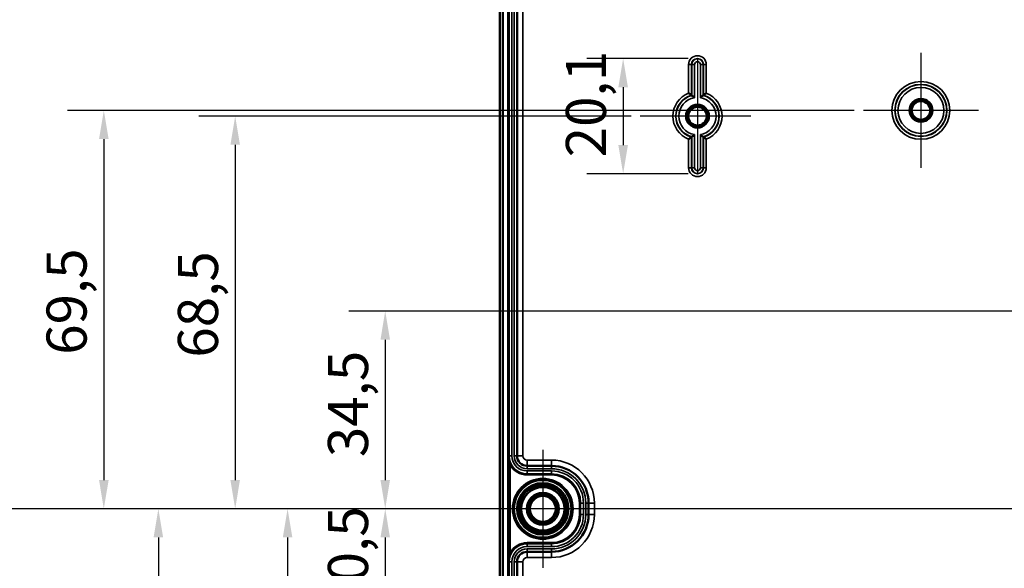
# Model space of a CAD drawing. Units: millimetres. Extents: x 32 to 1176, y 12 to 830.
# Drawn here: x 212 to 384, y 520 to 616 of the extents above; entities that cross this region are included whole.
import ezdxf

# ---------------------------------------------------------------- set-up
doc = ezdxf.new("R2010")
doc.units = ezdxf.units.MM
doc.header["$LTSCALE"] = 2
for name, color, linetype, lineweight in [('Bemaßung (ISO)', 7, 'Continuous', 25), ('Mittellinie (ISO)', 7, 'Continuous', 25), ('Mittelpunktmarkierung (ISO)', 7, 'Continuous', 25), ('Sichtbar (ISO)', 7, 'Continuous', 50), ('Sichtbar schmal (ISO)', 7, 'Continuous', 35)]:
    doc.layers.add(name, color=color, linetype=linetype, lineweight=lineweight)
doc.styles.add('Notiztext (DIN)', font='isocpeur.ttf')
doc.dimstyles.new('Standard (DIN)', dxfattribs={"dimscale": 2, "dimtxt": 3.5, "dimasz": 2.5, "dimexe": 3.175, "dimexo": 0.8, "dimgap": 0.8, "dimtad": 1, "dimrnd": 1e-08, "dimtxsty": 'Notiztext (DIN)', "dimcen": 0.09, "dimdle": 10, "dimclrd": 256, "dimclre": 256, "dimclrt": 256, "dimadec": 0, "dimazin": 0, "dimtfac": 1, "dimtmove": 0, "dimatfit": 3, "dimfxl": 1, "dimtolj": 1, "dimtzin": 0, "dimlwd": -1, "dimlwe": -1, "dimarcsym": 0})

# ---------------------------------------------------------------- blocks, each defined once
blk = doc.blocks.new('*D7')
at = {"layer": 'Bemaßung (ISO)', "transparency": 16777216}
for p, q in [((328.68, 608.87), (310.96, 608.87)), ((317.31, 603.87), (317.31, 593.77)), ((328.68, 588.77), (310.96, 588.77))]:
    blk.add_line(p, q, dxfattribs=at)
for points in [[(316.47, 603.87), (318.14, 603.87), (317.31, 608.87)], [(316.47, 593.77), (318.14, 593.77), (317.31, 588.77)]]:
    blk.add_solid(points, dxfattribs=at)
at = {"layer": 'Defpoints', "color": 0, "transparency": 16777216}
for p in [(330.28, 608.87), (317.31, 588.77), (330.28, 588.77)]:
    blk.add_point(p, dxfattribs=at)
at = {"layer": 'Bemaßung (ISO)', "transparency": 16777216, "insert": (307.31, 591.64), "char_height": 7, "attachment_point": 1, "rotation": 90, "style": 'Notiztext (DIN)'}
blk.add_mtext('\\A1;20,1', dxfattribs=at)
blk = doc.blocks.new('*D14')
at = {"layer": 'Bemaßung (ISO)', "transparency": 16777216}
for p, q in [((294.18, 530.32), (269.43, 530.32)), ((275.78, 525.32), (275.78, 514.82)), ((337.63, 509.82), (269.43, 509.82))]:
    blk.add_line(p, q, dxfattribs=at)
for points in [[(274.95, 525.32), (276.61, 525.32), (275.78, 530.32)], [(274.95, 514.82), (276.61, 514.82), (275.78, 509.82)]]:
    blk.add_solid(points, dxfattribs=at)
at = {"layer": 'Defpoints', "color": 0, "transparency": 16777216}
for p in [(295.78, 530.32), (275.78, 509.82), (339.23, 509.82)]:
    blk.add_point(p, dxfattribs=at)
at = {"layer": 'Bemaßung (ISO)', "transparency": 16777216, "insert": (265.78, 512.19), "char_height": 7, "attachment_point": 1, "rotation": 90, "style": 'Notiztext (DIN)'}
blk.add_mtext('\\A1;20,5', dxfattribs=at)
blk = doc.blocks.new('*D15')
at = {"layer": 'Bemaßung (ISO)', "transparency": 16777216}
for p, q in [((484.63, 564.82), (269.43, 564.82)), ((275.78, 559.82), (275.78, 535.32)), ((294.18, 530.32), (269.43, 530.32))]:
    blk.add_line(p, q, dxfattribs=at)
for points in [[(274.95, 559.82), (276.61, 559.82), (275.78, 564.82)], [(274.95, 535.32), (276.61, 535.32), (275.78, 530.32)]]:
    blk.add_solid(points, dxfattribs=at)
at = {"layer": 'Defpoints', "color": 0, "transparency": 16777216}
for p in [(486.23, 564.82), (275.78, 530.32), (295.78, 530.32)]:
    blk.add_point(p, dxfattribs=at)
at = {"layer": 'Bemaßung (ISO)', "transparency": 16777216, "insert": (265.78, 539.34), "char_height": 7, "attachment_point": 1, "rotation": 90, "style": 'Notiztext (DIN)'}
blk.add_mtext('\\A1;34,5', dxfattribs=at)
blk = doc.blocks.new('*D16')
at = {"layer": 'Bemaßung (ISO)', "transparency": 16777216}
for p, q in [((318.68, 598.82), (243.24, 598.82)), ((249.59, 593.82), (249.59, 535.32)), ((294.18, 530.32), (243.24, 530.32))]:
    blk.add_line(p, q, dxfattribs=at)
for points in [[(248.76, 593.82), (250.42, 593.82), (249.59, 598.82)], [(248.76, 535.32), (250.42, 535.32), (249.59, 530.32)]]:
    blk.add_solid(points, dxfattribs=at)
at = {"layer": 'Defpoints', "color": 0, "transparency": 16777216}
for p in [(320.28, 598.82), (249.59, 530.32), (295.78, 530.32)]:
    blk.add_point(p, dxfattribs=at)
at = {"layer": 'Bemaßung (ISO)', "transparency": 16777216, "insert": (239.59, 556.69), "char_height": 7, "attachment_point": 1, "rotation": 90, "style": 'Notiztext (DIN)'}
blk.add_mtext('\\A1;68,5', dxfattribs=at)
blk = doc.blocks.new('*D17')
at = {"layer": 'Bemaßung (ISO)', "transparency": 16777216}
for p, q in [((294.18, 530.32), (229.83, 530.32)), ((236.18, 525.32), (236.18, 478.82)), ((318.68, 473.82), (229.83, 473.82))]:
    blk.add_line(p, q, dxfattribs=at)
for points in [[(235.35, 525.32), (237.01, 525.32), (236.18, 530.32)], [(235.35, 478.82), (237.01, 478.82), (236.18, 473.82)]]:
    blk.add_solid(points, dxfattribs=at)
at = {"layer": 'Defpoints', "color": 0, "transparency": 16777216}
for p in [(295.78, 530.32), (236.18, 473.82), (320.28, 473.82)]:
    blk.add_point(p, dxfattribs=at)
at = {"layer": 'Bemaßung (ISO)', "transparency": 16777216, "insert": (226.18, 494.19), "char_height": 7, "attachment_point": 1, "rotation": 90, "style": 'Notiztext (DIN)'}
blk.add_mtext('\\A1;56,5', dxfattribs=at)
blk = doc.blocks.new('*D18')
at = {"layer": 'Bemaßung (ISO)', "transparency": 16777216}
for p, q in [((357.63, 599.82), (220.31, 599.82)), ((226.66, 594.82), (226.66, 535.32)), ((294.18, 530.32), (220.31, 530.32))]:
    blk.add_line(p, q, dxfattribs=at)
for points in [[(225.83, 594.82), (227.5, 594.82), (226.66, 599.82)], [(225.83, 535.32), (227.5, 535.32), (226.66, 530.32)]]:
    blk.add_solid(points, dxfattribs=at)
at = {"layer": 'Defpoints', "color": 0, "transparency": 16777216}
for p in [(359.23, 599.82), (226.66, 530.32), (295.78, 530.32)]:
    blk.add_point(p, dxfattribs=at)
at = {"layer": 'Bemaßung (ISO)', "transparency": 16777216, "insert": (216.66, 557.19), "char_height": 7, "attachment_point": 1, "rotation": 90, "style": 'Notiztext (DIN)'}
blk.add_mtext('\\A1;69,5', dxfattribs=at)
blk = doc.blocks.new('*D19')
at = {"layer": 'Bemaßung (ISO)', "transparency": 16777216}
for p, q in [((294.18, 530.32), (252.39, 530.32)), ((258.74, 525.32), (258.74, 479.82)), ((357.63, 474.82), (252.39, 474.82))]:
    blk.add_line(p, q, dxfattribs=at)
for points in [[(257.9, 525.32), (259.57, 525.32), (258.74, 530.32)], [(257.9, 479.82), (259.57, 479.82), (258.74, 474.82)]]:
    blk.add_solid(points, dxfattribs=at)
at = {"layer": 'Defpoints', "color": 0, "transparency": 16777216}
for p in [(295.78, 530.32), (258.74, 474.82), (359.23, 474.82)]:
    blk.add_point(p, dxfattribs=at)
at = {"layer": 'Bemaßung (ISO)', "transparency": 16777216, "insert": (248.74, 494.69), "char_height": 7, "attachment_point": 1, "rotation": 90, "style": 'Notiztext (DIN)'}
blk.add_mtext('\\A1;55,5', dxfattribs=at)
blk = doc.blocks.new('*D20')
at = {"layer": 'Bemaßung (ISO)', "transparency": 16777216}
for p, q in [((337.63, 634.82), (201.98, 634.82)), ((208.33, 629.82), (208.33, 535.32)), ((294.18, 530.32), (201.98, 530.32))]:
    blk.add_line(p, q, dxfattribs=at)
for points in [[(207.5, 629.82), (209.17, 629.82), (208.33, 634.82)], [(207.5, 535.32), (209.17, 535.32), (208.33, 530.32)]]:
    blk.add_solid(points, dxfattribs=at)
at = {"layer": 'Defpoints', "color": 0, "transparency": 16777216}
for p in [(339.23, 634.82), (208.33, 530.32), (295.78, 530.32)]:
    blk.add_point(p, dxfattribs=at)
at = {"layer": 'Bemaßung (ISO)', "transparency": 16777216, "insert": (198.33, 572.59), "char_height": 7, "attachment_point": 1, "rotation": 90, "style": 'Notiztext (DIN)'}
blk.add_mtext('\\A1;104,5', dxfattribs=at)
blk = doc.blocks.new('*D21')
at = {"layer": 'Bemaßung (ISO)', "transparency": 16777216}
for p, q in [((294.18, 530.32), (201.98, 530.32)), ((208.33, 525.32), (208.33, 444.82)), ((484.63, 439.82), (201.98, 439.82))]:
    blk.add_line(p, q, dxfattribs=at)
for points in [[(207.5, 525.32), (209.17, 525.32), (208.33, 530.32)], [(207.5, 444.82), (209.17, 444.82), (208.33, 439.82)]]:
    blk.add_solid(points, dxfattribs=at)
at = {"layer": 'Defpoints', "color": 0, "transparency": 16777216}
for p in [(295.78, 530.32), (208.33, 439.82), (486.23, 439.82)]:
    blk.add_point(p, dxfattribs=at)
at = {"layer": 'Bemaßung (ISO)', "transparency": 16777216, "insert": (198.33, 477.19), "char_height": 7, "attachment_point": 1, "rotation": 90, "style": 'Notiztext (DIN)'}
blk.add_mtext('\\A1;90,5', dxfattribs=at)
blk = doc.blocks.new('*D22')
at = {"layer": 'Bemaßung (ISO)', "transparency": 16777216}
for p, q in [((312.99, 650.32), (180.83, 650.32)), ((187.18, 535.32), (187.18, 645.32)), ((294.18, 530.32), (180.83, 530.32))]:
    blk.add_line(p, q, dxfattribs=at)
for points in [[(186.35, 645.32), (188.02, 645.32), (187.18, 650.32)], [(186.35, 535.32), (188.02, 535.32), (187.18, 530.32)]]:
    blk.add_solid(points, dxfattribs=at)
at = {"layer": 'Defpoints', "color": 0, "transparency": 16777216}
for p in [(187.18, 650.32), (314.59, 650.32), (295.78, 530.32)]:
    blk.add_point(p, dxfattribs=at)
at = {"layer": 'Bemaßung (ISO)', "transparency": 16777216, "insert": (178.58, 584.37), "char_height": 7, "attachment_point": 1, "rotation": 90, "style": 'Notiztext (DIN)'}
blk.add_mtext('\\A1;120', dxfattribs=at)
blk = doc.blocks.new('*D23')
at = {"layer": 'Bemaßung (ISO)', "transparency": 16777216}
for p, q in [((294.18, 530.32), (180.83, 530.32)), ((187.18, 525.32), (187.18, 415.32)), ((312.48, 410.32), (180.83, 410.32))]:
    blk.add_line(p, q, dxfattribs=at)
for points in [[(186.35, 525.32), (188.02, 525.32), (187.18, 530.32)], [(186.35, 415.32), (188.02, 415.32), (187.18, 410.32)]]:
    blk.add_solid(points, dxfattribs=at)
at = {"layer": 'Defpoints', "color": 0, "transparency": 16777216}
for p in [(295.78, 530.32), (187.18, 410.32), (314.08, 410.32)]:
    blk.add_point(p, dxfattribs=at)
at = {"layer": 'Bemaßung (ISO)', "transparency": 16777216, "insert": (178.58, 464.37), "char_height": 7, "attachment_point": 1, "rotation": 90, "style": 'Notiztext (DIN)'}
blk.add_mtext('\\A1;120', dxfattribs=at)
blk = doc.blocks.new('*D24')
at = {"layer": 'Bemaßung (ISO)', "transparency": 16777216}
for p, q in [((321.43, 678.07), (160.74, 678.07)), ((167.09, 673.07), (167.09, 535.32)), ((294.18, 530.32), (160.74, 530.32))]:
    blk.add_line(p, q, dxfattribs=at)
for points in [[(166.26, 673.07), (167.92, 673.07), (167.09, 678.07)], [(166.26, 535.32), (167.92, 535.32), (167.09, 530.32)]]:
    blk.add_solid(points, dxfattribs=at)
at = {"layer": 'Defpoints', "color": 0, "transparency": 16777216}
for p in [(323.03, 678.07), (167.09, 530.32), (295.78, 530.32)]:
    blk.add_point(p, dxfattribs=at)
at = {"layer": 'Bemaßung (ISO)', "transparency": 16777216, "insert": (157.09, 591.77), "char_height": 7, "attachment_point": 1, "rotation": 90, "style": 'Notiztext (DIN)'}
blk.add_mtext('\\A1;147,75', dxfattribs=at)
blk = doc.blocks.new('*D25')
at = {"layer": 'Bemaßung (ISO)', "transparency": 16777216}
for p, q in [((294.18, 530.32), (160.74, 530.32)), ((167.09, 525.32), (167.09, 387.57)), ((321.43, 382.57), (160.74, 382.57))]:
    blk.add_line(p, q, dxfattribs=at)
for points in [[(166.26, 525.32), (167.92, 525.32), (167.09, 530.32)], [(166.26, 387.57), (167.92, 387.57), (167.09, 382.57)]]:
    blk.add_solid(points, dxfattribs=at)
at = {"layer": 'Defpoints', "color": 0, "transparency": 16777216}
for p in [(295.78, 530.32), (167.09, 382.57), (323.03, 382.57)]:
    blk.add_point(p, dxfattribs=at)
at = {"layer": 'Bemaßung (ISO)', "transparency": 16777216, "insert": (157.09, 444.02), "char_height": 7, "attachment_point": 1, "rotation": 90, "style": 'Notiztext (DIN)'}
blk.add_mtext('\\A1;147,75', dxfattribs=at)
blk = doc.blocks.new('*D26')
at = {"layer": 'Bemaßung (ISO)', "transparency": 16777216}
for p, q in [((351.18, 690.82), (113.43, 690.82)), ((119.78, 685.82), (119.78, 535.32)), ((294.18, 530.32), (113.43, 530.32))]:
    blk.add_line(p, q, dxfattribs=at)
for points in [[(118.95, 685.82), (120.61, 685.82), (119.78, 690.82)], [(118.95, 535.32), (120.61, 535.32), (119.78, 530.32)]]:
    blk.add_solid(points, dxfattribs=at)
at = {"layer": 'Defpoints', "color": 0, "transparency": 16777216}
for p in [(352.78, 690.82), (119.78, 530.32), (295.78, 530.32)]:
    blk.add_point(p, dxfattribs=at)
at = {"layer": 'Bemaßung (ISO)', "transparency": 16777216, "insert": (109.78, 600.94), "char_height": 7, "attachment_point": 1, "rotation": 90, "style": 'Notiztext (DIN)'}
blk.add_mtext('\\A1;160,5', dxfattribs=at)
blk = doc.blocks.new('*D27')
at = {"layer": 'Bemaßung (ISO)', "transparency": 16777216}
for p, q in [((294.18, 530.32), (112.8, 530.32)), ((119.15, 525.32), (119.15, 374.82)), ((351.18, 369.82), (112.8, 369.82))]:
    blk.add_line(p, q, dxfattribs=at)
for points in [[(118.32, 525.32), (119.98, 525.32), (119.15, 530.32)], [(118.32, 374.82), (119.98, 374.82), (119.15, 369.82)]]:
    blk.add_solid(points, dxfattribs=at)
at = {"layer": 'Defpoints', "color": 0, "transparency": 16777216}
for p in [(295.78, 530.32), (119.15, 369.82), (352.78, 369.82)]:
    blk.add_point(p, dxfattribs=at)
at = {"layer": 'Bemaßung (ISO)', "transparency": 16777216, "insert": (109.15, 440.44), "char_height": 7, "attachment_point": 1, "rotation": 90, "style": 'Notiztext (DIN)'}
blk.add_mtext('\\A1;160,5', dxfattribs=at)
blk = doc.blocks.new('*D28')
at = {"layer": 'Bemaßung (ISO)', "transparency": 16777216}
for p, q in [((292.93, 690.07), (137.42, 690.07)), ((143.77, 535.32), (143.77, 685.07)), ((294.18, 530.32), (137.42, 530.32))]:
    blk.add_line(p, q, dxfattribs=at)
for points in [[(142.93, 685.07), (144.6, 685.07), (143.77, 690.07)], [(142.93, 535.32), (144.6, 535.32), (143.77, 530.32)]]:
    blk.add_solid(points, dxfattribs=at)
at = {"layer": 'Defpoints', "color": 0, "transparency": 16777216}
for p in [(143.77, 690.07), (294.53, 690.07), (295.78, 530.32)]:
    blk.add_point(p, dxfattribs=at)
at = {"layer": 'Bemaßung (ISO)', "transparency": 16777216, "insert": (133.77, 598.12), "char_height": 7, "attachment_point": 1, "rotation": 90, "style": 'Notiztext (DIN)'}
blk.add_mtext('\\A1;159,75', dxfattribs=at)
blk = doc.blocks.new('*D29')
at = {"layer": 'Bemaßung (ISO)', "transparency": 16777216}
for p, q in [((294.18, 530.32), (137.42, 530.32)), ((143.77, 525.32), (143.77, 375.57)), ((292.93, 370.57), (137.42, 370.57))]:
    blk.add_line(p, q, dxfattribs=at)
for points in [[(142.93, 525.32), (144.6, 525.32), (143.77, 530.32)], [(142.93, 375.57), (144.6, 375.57), (143.77, 370.57)]]:
    blk.add_solid(points, dxfattribs=at)
at = {"layer": 'Defpoints', "color": 0, "transparency": 16777216}
for p in [(295.78, 530.32), (143.77, 370.57), (294.53, 370.57)]:
    blk.add_point(p, dxfattribs=at)
at = {"layer": 'Bemaßung (ISO)', "transparency": 16777216, "insert": (133.77, 438.37), "char_height": 7, "attachment_point": 1, "rotation": 90, "style": 'Notiztext (DIN)'}
blk.add_mtext('\\A1;159,75', dxfattribs=at)
blk = doc.blocks.new('*D30')
at = {"layer": 'Bemaßung (ISO)', "transparency": 16777216}
for p, q in [((294.18, 530.32), (89.43, 530.32)), ((95.78, 361.82), (95.78, 525.32)), ((291.38, 356.82), (89.43, 356.82))]:
    blk.add_line(p, q, dxfattribs=at)
for points in [[(94.95, 525.32), (96.61, 525.32), (95.78, 530.32)], [(94.95, 361.82), (96.61, 361.82), (95.78, 356.82)]]:
    blk.add_solid(points, dxfattribs=at)
at = {"layer": 'Defpoints', "color": 0, "transparency": 16777216}
for p in [(95.78, 530.32), (295.78, 530.32), (292.98, 356.82)]:
    blk.add_point(p, dxfattribs=at)
at = {"layer": 'Bemaßung (ISO)', "transparency": 16777216, "insert": (85.78, 433.94), "char_height": 7, "attachment_point": 1, "rotation": 90, "style": 'Notiztext (DIN)'}
blk.add_mtext('\\A1;173,5', dxfattribs=at)
blk = doc.blocks.new('*D31')
at = {"layer": 'Bemaßung (ISO)', "transparency": 16777216}
for p, q in [((291.38, 703.82), (89.43, 703.82)), ((95.78, 535.32), (95.78, 698.82)), ((294.18, 530.32), (89.43, 530.32))]:
    blk.add_line(p, q, dxfattribs=at)
for points in [[(94.95, 698.82), (96.61, 698.82), (95.78, 703.82)], [(94.95, 535.32), (96.61, 535.32), (95.78, 530.32)]]:
    blk.add_solid(points, dxfattribs=at)
at = {"layer": 'Defpoints', "color": 0, "transparency": 16777216}
for p in [(95.78, 703.82), (292.98, 703.82), (295.78, 530.32)]:
    blk.add_point(p, dxfattribs=at)
at = {"layer": 'Bemaßung (ISO)', "transparency": 16777216, "insert": (85.78, 607.44), "char_height": 7, "attachment_point": 1, "rotation": 90, "style": 'Notiztext (DIN)'}
blk.add_mtext('\\A1;173,5', dxfattribs=at)

msp = doc.modelspace()

# ---------------------------------------------------------------- linework, layer by layer
at = {"layer": 'Mittellinie (ISO)', "linetype": 'Continuous'}
msp.add_line((549.7803, 530.3194), (295.7803, 530.3194), dxfattribs=at)
at = {"layer": 'Mittelpunktmarkierung (ISO)', "linetype": 'Continuous'}
for p, q in [((330.2803, 608.8194), (330.2803, 588.8194)), ((330.2803, 608.8194), (330.2803, 588.8194)), ((369.2803, 609.865), (369.2803, 589.7737)), ((379.326, 599.8194), (359.2347, 599.8194)), ((339.0323, 598.8194), (320.2803, 598.8194)), ((339.576, 598.8194), (320.2803, 598.8194)), ((303.2803, 540.6176), (303.2803, 520.0211)), ((313.5786, 530.3194), (292.9821, 530.3194))]:
    msp.add_line(p, q, dxfattribs=at)
at = {"layer": 'Sichtbar (ISO)'}
for p, q in [((295.7803, 706.3194), (295.7803, 354.3194)), ((296.2803, 354.5265), (296.2803, 706.1123)), ((298.7828, 695.0694), (298.7828, 539.5694)), ((300.5328, 537.8194), (304.7828, 537.8194)), ((311.2828, 531.3194), (311.2828, 529.3194)), ((304.7828, 522.8194), (300.5328, 522.8194)), ((298.7828, 521.0694), (298.7828, 365.5694))]:
    msp.add_line(p, q, dxfattribs=at)
for centre, radius in [((369.2803, 599.8194), 2), ((369.2803, 599.8194), 1.9913), ((369.2803, 599.8194), 1.7), ((330.2803, 598.8194), 2), ((330.2803, 598.8194), 1.9913), ((330.2803, 598.8194), 1.7), ((330.2803, 598.8194), 1.6215), ((369.2803, 599.8194), 1.6215), ((303.2803, 530.3194), 5.0249), ((303.2803, 530.3194), 4.488), ((303.2803, 530.3194), 4.188), ((303.2803, 530.3194), 4.15), ((303.2803, 530.3194), 3.7835), ((303.2803, 530.3194), 2.8), ((303.2803, 530.3194), 2.5), ((303.2803, 530.3194), 2.25)]:
    msp.add_circle(centre, radius, dxfattribs=at)
for centre, radius, start, end in [((300.5328, 539.5694), 1.75, 180, 270), ((304.7828, 531.3194), 6.5, 0, 90), ((304.7828, 529.3194), 6.5, 270, 0), ((300.5328, 521.0694), 1.75, 90, 180)]:
    msp.add_arc(centre, radius, start, end, dxfattribs=at)
for points, knots in [([(329.2347, 602.4682), (329.2342, 602.4685), (329.2255, 602.4751), (329.1915, 602.5006), (329.1652, 602.5203), (329.0932, 602.5734), (329.0451, 602.6085), (328.9538, 602.6742), (328.9125, 602.7035), (328.8269, 602.7637), (328.7824, 602.7945), (328.7368, 602.8259), (328.7357, 602.8266), (328.7347, 602.8273)], [-0.0873080243, -0.0873080243, -0.0873080243, -0.0873080243, -0.0714228097, -0.0714228097, -0.0538170099, -0.0538170099, -0.0322071723, -0.0322071723, -0.0162301098, -0.0162301098, 0, 0, 0.0003827006, 0.0003827006, 0.0003827006, 0.0003827006]), ([(329.7783, 602.0324), (329.7773, 602.0333), (329.7763, 602.0342), (329.73, 602.0737), (329.6843, 602.1121), (329.5965, 602.1846), (329.5542, 602.219), (329.4639, 602.2913), (329.4174, 602.3279), (329.347, 602.3825), (329.3211, 602.4024), (329.2875, 602.4281), (329.2788, 602.4347), (329.2784, 602.4351)], [-0.0895379964, -0.0895379964, -0.0895379964, -0.0895379964, -0.0891283638, -0.0891283638, -0.0714075654, -0.0714075654, -0.0543763787, -0.0543763787, -0.0330804671, -0.0330804671, -0.0157360303, -0.0157360303, 0, 0, 0, 0]), ([(330.7823, 602.0324), (330.7834, 602.0333), (330.7844, 602.0342), (330.8307, 602.0737), (330.8764, 602.1121), (330.9642, 602.1846), (331.0065, 602.219), (331.0967, 602.2913), (331.1433, 602.3279), (331.2136, 602.3825), (331.2395, 602.4024), (331.2731, 602.4281), (331.2818, 602.4347), (331.2823, 602.4351)], [-0.0004127306, -0.0004127306, -0.0004127306, -0.0004127306, 0, 0, 0.0178548163, 0.0178548163, 0.0350148056, 0.0350148056, 0.0564717728, 0.0564717728, 0.0739473812, 0.0739473812, 0.0898024191, 0.0898024191, 0.0898024191, 0.0898024191]), ([(331.326, 602.4682), (331.3265, 602.4685), (331.3352, 602.4751), (331.3692, 602.5006), (331.3955, 602.5203), (331.4674, 602.5734), (331.5156, 602.6085), (331.6069, 602.6742), (331.6482, 602.7035), (331.7338, 602.7637), (331.7782, 602.7945), (331.8239, 602.8259), (331.8249, 602.8266), (331.826, 602.8273)], [0, 0, 0, 0, 0.0157889075, 0.0157889075, 0.0332879688, 0.0332879688, 0.0547667927, 0.0547667927, 0.0706469912, 0.0706469912, 0.0867787029, 0.0867787029, 0.0871590833, 0.0871590833, 0.0871590833, 0.0871590833]), ([(329.2347, 595.1706), (329.2342, 595.1702), (329.2255, 595.1636), (329.1915, 595.1382), (329.1652, 595.1185), (329.0932, 595.0654), (329.0451, 595.0302), (328.9538, 594.9646), (328.9125, 594.9352), (328.8269, 594.8751), (328.7824, 594.8442), (328.7368, 594.8129), (328.7357, 594.8122), (328.7347, 594.8114)], [0, 0, 0, 0, 0.0157889075, 0.0157889075, 0.0332879688, 0.0332879688, 0.0547667927, 0.0547667927, 0.0706469912, 0.0706469912, 0.0867787029, 0.0867787029, 0.0871590833, 0.0871590833, 0.0871590833, 0.0871590833]), ([(329.7783, 595.6064), (329.7773, 595.6055), (329.7763, 595.6046), (329.73, 595.565), (329.6843, 595.5267), (329.5965, 595.4541), (329.5542, 595.4197), (329.4639, 595.3475), (329.4174, 595.3108), (329.347, 595.2562), (329.3211, 595.2363), (329.2875, 595.2106), (329.2788, 595.204), (329.2784, 595.2037)], [-0.0004127306, -0.0004127306, -0.0004127306, -0.0004127306, 0, 0, 0.0178548163, 0.0178548163, 0.0350148056, 0.0350148056, 0.0564717728, 0.0564717728, 0.0739473812, 0.0739473812, 0.0898024191, 0.0898024191, 0.0898024191, 0.0898024191]), ([(330.7823, 595.6064), (330.7834, 595.6055), (330.7844, 595.6046), (330.8307, 595.565), (330.8764, 595.5267), (330.9642, 595.4541), (331.0065, 595.4197), (331.0967, 595.3475), (331.1433, 595.3108), (331.2136, 595.2562), (331.2395, 595.2363), (331.2731, 595.2106), (331.2818, 595.204), (331.2823, 595.2037)], [-0.0895379964, -0.0895379964, -0.0895379964, -0.0895379964, -0.0891283638, -0.0891283638, -0.0714075654, -0.0714075654, -0.0543763787, -0.0543763787, -0.0330804671, -0.0330804671, -0.0157360303, -0.0157360303, 0, 0, 0, 0]), ([(331.326, 595.1706), (331.3265, 595.1702), (331.3352, 595.1636), (331.3692, 595.1382), (331.3955, 595.1185), (331.4674, 595.0654), (331.5156, 595.0302), (331.6069, 594.9646), (331.6482, 594.9352), (331.7338, 594.8751), (331.7782, 594.8442), (331.8239, 594.8129), (331.8249, 594.8122), (331.826, 594.8114)], [-0.0873080244, -0.0873080244, -0.0873080244, -0.0873080244, -0.0714228098, -0.0714228098, -0.0538170099, -0.0538170099, -0.0322071723, -0.0322071723, -0.0162301098, -0.0162301098, 0, 0, 0.0003827006, 0.0003827006, 0.0003827006, 0.0003827006])]:
    msp.add_open_spline(points, degree=3, knots=knots, dxfattribs=at)
msp.add_rational_spline([(329.2347, 602.4682), (329.2566, 602.4516), (329.2784, 602.4351)], [0.999999999895, 0.999999999698, 0.999999999894], degree=2, dxfattribs=at)
for points in [[(331.326, 602.4682), (331.3041, 602.4516), (331.2823, 602.4351)], [(329.2347, 595.1706), (329.2566, 595.1871), (329.2784, 595.2037)], [(331.326, 595.1706), (331.3041, 595.1871), (331.2823, 595.2037)]]:
    msp.add_open_spline(points, degree=2, dxfattribs=at)
at = {"layer": 'Sichtbar schmal (ISO)'}
for p, q in [((297.181, 703.8194), (297.181, 356.8194)), ((297.381, 356.8194), (297.381, 703.8194)), ((297.3856, 695.0694), (297.3856, 539.5694)), ((297.8856, 539.5694), (297.8856, 695.0694)), ((298.28, 695.0694), (298.28, 539.5694)), ((298.78, 539.5694), (298.78, 695.0694)), ((299.7828, 539.5694), (299.7828, 688.3608)), ((329.2347, 607.8194), (328.7347, 607.8194)), ((328.7347, 607.8194), (328.7347, 602.8273)), ((329.2347, 602.4682), (329.2347, 607.8194)), ((329.2347, 607.8194), (329.2784, 607.8194)), ((329.2784, 607.8194), (329.7783, 607.8194)), ((329.2784, 607.8194), (329.2784, 602.4351)), ((329.7783, 602.0324), (329.7783, 607.8194)), ((331.2823, 607.8194), (330.7823, 607.8194)), ((330.7823, 607.8194), (330.7823, 602.0324)), ((331.2823, 602.4351), (331.2823, 607.8194)), ((331.326, 607.8194), (331.2823, 607.8194)), ((331.326, 607.8194), (331.326, 602.4682)), ((331.326, 607.8194), (331.826, 607.8194)), ((331.826, 602.8273), (331.826, 607.8194)), ((328.7347, 594.8114), (328.7347, 589.8194)), ((329.2347, 589.8194), (329.2347, 595.1706)), ((329.2784, 595.2037), (329.2784, 589.8194)), ((329.7783, 589.8194), (329.7783, 595.6064)), ((330.7823, 595.6064), (330.7823, 589.8194)), ((331.2823, 589.8194), (331.2823, 595.2037)), ((331.326, 595.1706), (331.326, 589.8194)), ((331.826, 589.8194), (331.826, 594.8114)), ((329.2347, 589.8194), (328.7347, 589.8194)), ((329.2347, 589.8194), (329.2784, 589.8194)), ((329.2784, 589.8194), (329.7783, 589.8194)), ((331.2823, 589.8194), (330.7823, 589.8194)), ((331.326, 589.8194), (331.2823, 589.8194)), ((331.326, 589.8194), (331.826, 589.8194)), ((297.3821, 539.5694), (297.3821, 521.0694)), ((297.3821, 539.5694), (297.3856, 539.5694)), ((297.3856, 539.5694), (297.8856, 539.5694)), ((297.7583, 538.0793), (297.5821, 537.9847)), ((297.5821, 522.6541), (297.5821, 537.9847)), ((298.28, 539.5694), (298.78, 539.5694)), ((298.7828, 539.5694), (298.78, 539.5694)), ((299.7828, 539.5694), (298.7828, 539.5694)), ((300.5328, 538.8194), (300.5328, 537.8194)), ((304.7828, 538.8194), (300.5328, 538.8194)), ((304.7828, 538.8194), (304.7828, 537.8194)), ((300.5328, 537.8194), (300.5328, 537.8166)), ((300.5328, 537.3166), (300.5328, 537.8166)), ((304.7828, 537.8166), (300.5328, 537.8166)), ((300.5328, 537.3166), (304.7828, 537.3166)), ((300.5328, 536.4222), (300.5328, 536.9222)), ((304.7828, 536.9222), (300.5328, 536.9222)), ((300.5328, 536.4201), (300.5328, 536.4222)), ((300.5328, 536.4222), (304.7828, 536.4222)), ((300.5328, 536.4201), (300.5328, 536.2201)), ((304.7828, 536.4201), (300.5328, 536.4201)), ((300.5328, 536.2201), (304.7828, 536.2201)), ((304.7828, 537.8194), (304.7828, 537.8166)), ((304.7828, 537.3166), (304.7828, 537.8166)), ((304.7828, 536.4222), (304.7828, 536.9222)), ((304.7828, 536.4201), (304.7828, 536.4222)), ((304.7828, 536.4201), (304.7828, 536.2201)), ((309.8835, 531.3194), (309.6835, 531.3194)), ((309.6835, 531.3194), (309.6835, 529.3194)), ((309.8835, 529.3194), (309.8835, 531.3194)), ((309.8835, 531.3194), (309.8856, 531.3194)), ((309.8856, 531.3194), (309.8856, 529.3194)), ((309.8856, 531.3194), (310.3856, 531.3194)), ((310.3856, 529.3194), (310.3856, 531.3194)), ((310.78, 531.3194), (310.78, 529.3194)), ((310.78, 531.3194), (311.28, 531.3194)), ((311.2828, 531.3194), (311.28, 531.3194)), ((311.28, 529.3194), (311.28, 531.3194)), ((312.2828, 531.3194), (311.2828, 531.3194)), ((312.2828, 529.3194), (312.2828, 531.3194)), ((309.8835, 529.3194), (309.6835, 529.3194)), ((309.8835, 529.3194), (309.8856, 529.3194)), ((309.8856, 529.3194), (310.3856, 529.3194)), ((310.78, 529.3194), (311.28, 529.3194)), ((311.2828, 529.3194), (311.28, 529.3194)), ((312.2828, 529.3194), (311.2828, 529.3194)), ((300.5328, 524.2187), (300.5328, 524.4187)), ((304.7828, 524.4187), (300.5328, 524.4187)), ((300.5328, 524.2187), (304.7828, 524.2187)), ((300.5328, 524.2187), (300.5328, 524.2166)), ((304.7828, 524.2166), (300.5328, 524.2166)), ((300.5328, 524.2166), (300.5328, 523.7166)), ((304.7828, 524.2187), (304.7828, 524.4187)), ((304.7828, 524.2187), (304.7828, 524.2166)), ((304.7828, 524.2166), (304.7828, 523.7166)), ((297.7583, 522.5594), (297.5821, 522.6541)), ((300.5328, 523.7166), (304.7828, 523.7166)), ((304.7828, 523.3222), (300.5328, 523.3222)), ((300.5328, 523.3222), (300.5328, 522.8222)), ((300.5328, 522.8194), (300.5328, 522.8222)), ((300.5328, 522.8222), (304.7828, 522.8222)), ((300.5328, 521.8194), (300.5328, 522.8194)), ((304.7828, 523.3222), (304.7828, 522.8222)), ((304.7828, 522.8194), (304.7828, 522.8222)), ((304.7828, 521.8194), (304.7828, 522.8194)), ((297.3821, 521.0694), (297.3856, 521.0694)), ((297.3856, 521.0694), (297.3856, 365.5694)), ((297.3856, 521.0694), (297.8856, 521.0694)), ((297.8856, 365.5694), (297.8856, 521.0694)), ((298.28, 521.0694), (298.28, 365.5694)), ((298.28, 521.0694), (298.78, 521.0694)), ((298.7828, 521.0694), (298.78, 521.0694)), ((298.78, 365.5694), (298.78, 521.0694)), ((299.7828, 521.0694), (298.7828, 521.0694)), ((299.7828, 372.278), (299.7828, 521.0694)), ((300.5328, 521.8194), (304.7828, 521.8194))]:
    msp.add_line(p, q, dxfattribs=at)
for centre, radius in [((369.2803, 599.8194), 5.0457), ((369.2803, 599.8194), 4.5457), ((369.2803, 599.8194), 4.502), ((369.2803, 599.8194), 4.002), ((303.2803, 530.3194), 5.2983), ((303.2803, 530.3194), 5.0983)]:
    msp.add_circle(centre, radius, dxfattribs=at)
for centre, radius, start, end in [((330.2803, 607.8194), 1.5457, 0, 180), ((330.2803, 607.8194), 1.0457, 0, 180), ((330.2803, 607.8194), 1.002, 0, 180), ((330.2803, 607.8194), 0.502, 0, 180), ((330.2803, 598.8194), 4.2957, 111.089039, 248.910961), ((330.2803, 598.8194), 3.7957, 105.991284, 254.008716), ((330.2803, 598.8194), 3.752, 105.488833, 254.511167), ((330.2803, 598.8194), 3.252, 98.879806, 261.120194), ((330.2803, 598.8194), 3.252, 278.879806, 81.120194), ((330.2803, 598.8194), 3.752, 285.488833, 74.511167), ((330.2803, 598.8194), 3.7957, 285.991284, 74.008716), ((330.2803, 598.8194), 4.2957, 291.089039, 68.910961), ((330.2803, 589.8194), 1.5457, 180, 0), ((330.2803, 589.8194), 1.0457, 180, 0), ((330.2803, 589.8194), 1.002, 180, 0), ((330.2803, 589.8194), 0.502, 180, 0), ((300.5328, 539.5694), 3.1472, 180, 270), ((300.5328, 539.5694), 3.3493, 208.238185, 270), ((300.5328, 539.5694), 3.1493, 208.238185, 270), ((300.5328, 539.5694), 2.6472, 180, 270), ((300.5328, 539.5694), 2.2528, 180, 270), ((300.5328, 539.5694), 1.7528, 180, 270), ((300.5328, 539.5694), 0.75, 180, 270), ((304.7828, 531.3194), 7.5, 0, 90), ((304.7828, 531.3194), 6.4972, 0, 90), ((304.7828, 531.3194), 5.9972, 0, 90), ((304.7828, 531.3194), 5.6028, 0, 90), ((304.7828, 531.3194), 5.1028, 0, 90), ((304.7828, 531.3194), 5.1007, 0, 90), ((304.7828, 531.3194), 4.9007, 0, 90), ((303.2803, 530.3194), 5, 350, 260), ((304.7828, 529.3194), 4.9007, 270, 0), ((304.7828, 529.3194), 5.1007, 270, 0), ((304.7828, 529.3194), 5.1028, 270, 0), ((304.7828, 529.3194), 5.6028, 270, 0), ((304.7828, 529.3194), 5.9972, 270, 0), ((304.7828, 529.3194), 6.4972, 270, 0), ((304.7828, 529.3194), 7.5, 270, 0), ((300.5328, 521.0694), 3.1472, 90, 180), ((300.5328, 521.0694), 3.3493, 90, 151.761815), ((300.5328, 521.0694), 3.1493, 90, 151.761815), ((300.5328, 521.0694), 2.6472, 90, 180), ((300.5328, 521.0694), 2.2528, 90, 180), ((300.5328, 521.0694), 1.7528, 90, 180), ((300.5328, 521.0694), 0.75, 90, 180)]:
    msp.add_arc(centre, radius, start, end, dxfattribs=at)
for points, knots in [([(297.7583, 538.0793), (297.6914, 538.2039), (297.6331, 538.3326), (297.5166, 538.6422), (297.4666, 538.8245), (297.3992, 539.195), (297.3823, 539.3829), (297.3821, 539.5694)], [0, 0, 0, 0, 0.045116179, 0.045116179, 0.107200133, 0.107200133, 0.170129112, 0.170129112, 0.170129112, 0.170129112]), ([(297.3821, 539.5694), (297.3822, 539.3711), (297.3911, 539.1712), (297.427, 538.7772), (297.4536, 538.5833), (297.5155, 538.2541), (297.5465, 538.1172), (297.5821, 537.9847)], [-0.170129112, -0.170129112, -0.170129112, -0.170129112, -0.107200133, -0.107200133, -0.045116179, -0.045116179, 0, 0, 0, 0]), ([(297.5821, 522.6541), (297.5465, 522.5216), (297.5155, 522.3847), (297.4478, 522.0244), (297.4186, 521.7983), (297.3885, 521.4034), (297.3822, 521.2358), (297.3821, 521.0694)], [-0.169278713, -0.169278713, -0.169278713, -0.169278713, -0.124162534, -0.124162534, -0.051976648, -0.051976648, 0.0008504, 0.0008504, 0.0008504, 0.0008504]), ([(297.3821, 521.0694), (297.3823, 521.2259), (297.3942, 521.3835), (297.4508, 521.7548), (297.5057, 521.9674), (297.6331, 522.3061), (297.6914, 522.4349), (297.7583, 522.5594)], [-0.0008504, -0.0008504, -0.0008504, -0.0008504, 0.051976648, 0.051976648, 0.124162534, 0.124162534, 0.169278713, 0.169278713, 0.169278713, 0.169278713])]:
    msp.add_open_spline(points, degree=3, knots=knots, dxfattribs=at)

# ---------------------------------------------------------------- dimensions: what is measured, and where the dimension line sits
at = {"layer": 'Bemaßung (ISO)'}
for base, p1, p2, override, picture, middle in [((95.7803, 703.8194), (295.7803, 530.3194), (292.9821, 703.8194), {"dimgap": 0.8, "dimdec": 2, "dimtol": 0, "dimlim": 0, "dimtp": 0, "dimtm": 0, "dimtdec": 2, "dimtofl": 0, "dimatfit": 1}, '*D31', (95.7803, 617.0694)), ((119.7803, 530.3194), (352.7803, 690.8194), (295.7803, 530.3194), {"dimgap": 0.8, "dimdec": 2, "dimtol": 0, "dimlim": 0, "dimtp": 0, "dimtm": 0, "dimtdec": 2, "dimtofl": 0, "dimatfit": 1}, '*D26', (119.7803, 610.5694)), ((143.7683, 690.0694), (295.7803, 530.3194), (294.5303, 690.0694), {"dimgap": 0.8, "dimdec": 2, "dimtol": 0, "dimlim": 0, "dimtp": 0, "dimtm": 0, "dimtdec": 2, "dimtofl": 0, "dimatfit": 1}, '*D28', (143.7683, 610.1944)), ((167.091, 530.3194), (323.0303, 678.0694), (295.7803, 530.3194), {"dimgap": 0.8, "dimdec": 2, "dimtol": 0, "dimlim": 0, "dimtp": 0, "dimtm": 0, "dimtdec": 2, "dimtofl": 0, "dimatfit": 1}, '*D24', (167.091, 604.1944)), ((187.1833, 650.3194), (295.7803, 530.3194), (314.5891, 650.3194), {"dimgap": 0.8, "dimdec": 2, "dimtol": 0, "dimlim": 0, "dimtp": 0, "dimtm": 0, "dimtdec": 2, "dimtofl": 0, "dimatfit": 1}, '*D22', (187.1833, 590.3194)), ((208.333, 530.3194), (339.2347, 634.8194), (295.7803, 530.3194), {"dimgap": 0.8, "dimdec": 2, "dimtol": 0, "dimlim": 0, "dimtp": 0, "dimtm": 0, "dimtdec": 2, "dimtofl": 0, "dimatfit": 1}, '*D20', (208.333, 582.5694)), ((317.3056, 588.7737), (330.2803, 608.865), (330.2803, 588.7737), {"dimgap": 0.8, "dimdec": 1, "dimtol": 0, "dimlim": 0, "dimtp": 0, "dimtm": 0, "dimtdec": 2, "dimtofl": 0, "dimatfit": 1}, '*D7', (317.3056, 598.8194)), ((226.6628, 530.3194), (359.2347, 599.8194), (295.7803, 530.3194), {"dimgap": 0.8, "dimdec": 2, "dimtol": 0, "dimlim": 0, "dimtp": 0, "dimtm": 0, "dimtdec": 2, "dimtofl": 0, "dimatfit": 1}, '*D18', (226.6628, 565.0694)), ((249.5894, 530.3194), (320.2803, 598.8194), (295.7803, 530.3194), {"dimgap": 0.8, "dimdec": 2, "dimtol": 0, "dimlim": 0, "dimtp": 0, "dimtm": 0, "dimtdec": 2, "dimtofl": 0, "dimatfit": 1}, '*D16', (249.5894, 564.5694)), ((275.7803, 530.3194), (486.2347, 564.8194), (295.7803, 530.3194), {"dimgap": 0.8, "dimdec": 2, "dimtol": 0, "dimlim": 0, "dimtp": 0, "dimtm": 0, "dimtdec": 2, "dimtofl": 0, "dimatfit": 1}, '*D15', (275.7803, 547.5694)), ((95.7803, 530.3194), (292.9821, 356.8194), (295.7803, 530.3194), {"dimgap": 0.8, "dimdec": 2, "dimtol": 0, "dimlim": 0, "dimtp": 0, "dimtm": 0, "dimtdec": 2, "dimtofl": 0, "dimatfit": 1}, '*D30', (95.7803, 443.5694)), ((119.1516, 369.8194), (295.7803, 530.3194), (352.7803, 369.8194), {"dimgap": 0.8, "dimdec": 2, "dimtol": 0, "dimlim": 0, "dimtp": 0, "dimtm": 0, "dimtdec": 2, "dimtofl": 0, "dimatfit": 1}, '*D27', (119.1516, 450.0694)), ((143.7683, 370.5694), (295.7803, 530.3194), (294.5303, 370.5694), {"dimgap": 0.8, "dimdec": 2, "dimtol": 0, "dimlim": 0, "dimtp": 0, "dimtm": 0, "dimtdec": 2, "dimtofl": 0, "dimatfit": 1}, '*D29', (143.7683, 450.4444)), ((167.091, 382.5694), (295.7803, 530.3194), (323.0303, 382.5694), {"dimgap": 0.8, "dimdec": 2, "dimtol": 0, "dimlim": 0, "dimtp": 0, "dimtm": 0, "dimtdec": 2, "dimtofl": 0, "dimatfit": 1}, '*D25', (167.091, 456.4444)), ((187.1833, 410.3194), (295.7803, 530.3194), (314.0821, 410.3194), {"dimgap": 0.8, "dimdec": 2, "dimtol": 0, "dimlim": 0, "dimtp": 0, "dimtm": 0, "dimtdec": 2, "dimtofl": 0, "dimatfit": 1}, '*D23', (187.1833, 470.3194)), ((208.333, 439.8194), (295.7803, 530.3194), (486.2347, 439.8194), {"dimgap": 0.8, "dimdec": 2, "dimtol": 0, "dimlim": 0, "dimtp": 0, "dimtm": 0, "dimtdec": 2, "dimtofl": 0, "dimatfit": 1}, '*D21', (208.333, 485.0694)), ((236.1802, 473.8194), (295.7803, 530.3194), (320.2803, 473.8194), {"dimgap": 0.8, "dimdec": 2, "dimtol": 0, "dimlim": 0, "dimtp": 0, "dimtm": 0, "dimtdec": 2, "dimtofl": 0, "dimatfit": 1}, '*D17', (236.1802, 502.0694)), ((258.7354, 474.8194), (295.7803, 530.3194), (359.2347, 474.8194), {"dimgap": 0.8, "dimdec": 2, "dimtol": 0, "dimlim": 0, "dimtp": 0, "dimtm": 0, "dimtdec": 2, "dimtofl": 0, "dimatfit": 1}, '*D19', (258.7354, 502.5694)), ((275.7803, 509.8194), (295.7803, 530.3194), (339.2347, 509.8194), {"dimgap": 0.8, "dimdec": 2, "dimtol": 0, "dimlim": 0, "dimtp": 0, "dimtm": 0, "dimtdec": 2, "dimtofl": 0, "dimatfit": 1}, '*D14', (275.7803, 520.0694))]:
    dim = msp.add_linear_dim(base=base, p1=p1, p2=p2, angle=90, dimstyle='Standard (DIN)', override=override, dxfattribs=at)
    dim.commit()
    dim.dimension.update_dxf_attribs({"geometry": picture, "text_midpoint": middle, "dimtype": 160})

doc.saveas('drawing.dxf')
